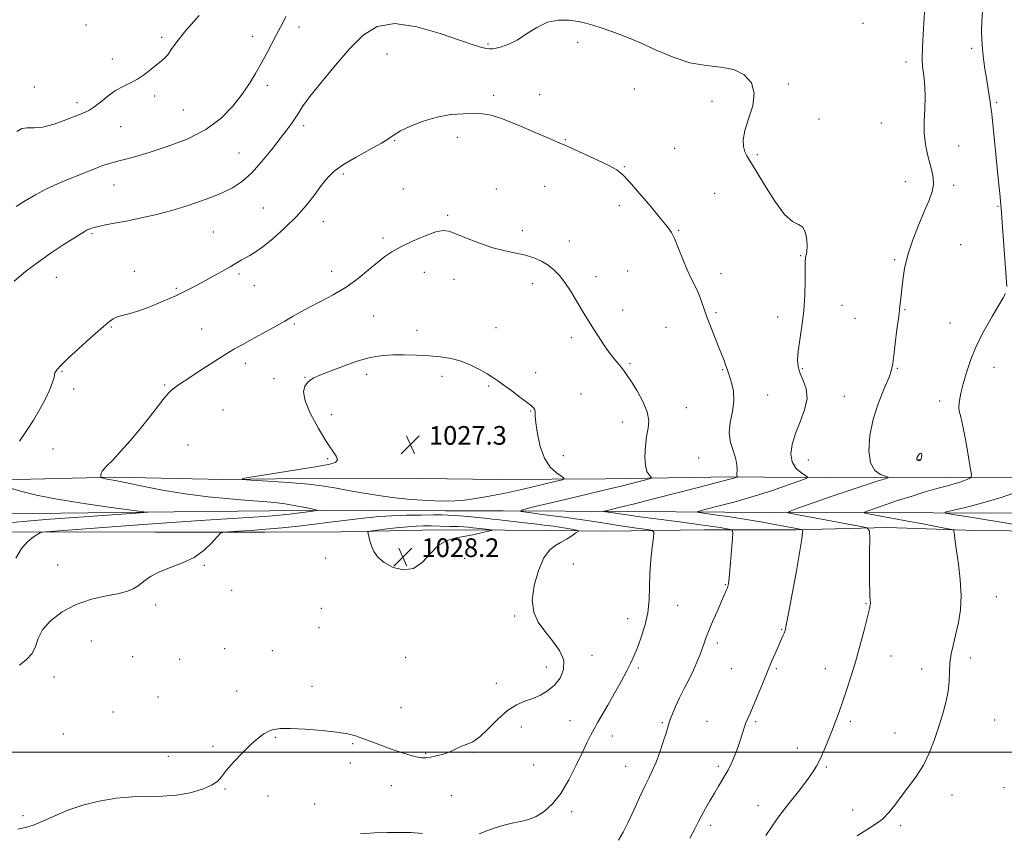
# Model space of a CAD drawing. Extents: x 2092300 to 2095200, y 362300 to 365200.
# Drawn here: x 2094561 to 2094983, y 364465 to 364813 of the extents above; entities that cross this region are included whole.
import ezdxf

# ---------------------------------------------------------------- set-up
doc = ezdxf.new("R2010")
doc.units = 0
doc.header["$MEASUREMENT"] = 0
for name, color, linetype, lineweight in [('32000', 7, 'Continuous', 0), ('DTM HARD BREAKLINE', 7, 'Continuous', 0), ('DTM SPOT ELEVATION', 2, 'Continuous', 13), ('INDEX CONTOUR', 41, 'Continuous', 13), ('INTERMEDIATE CONTOUR', 44, 'Continuous', 0), ('INTERMEDIATE CONTOUR DEPRESSION', 44, 'Continuous', 0), ('SPOT ELEVATION', 7, 'Continuous', 0)]:
    doc.layers.add(name, color=color, linetype=linetype, lineweight=lineweight)
doc.styles.add('Style-ITALICS', font='ITALICS.shx')

# ---------------------------------------------------------------- blocks, each defined once
blk = doc.blocks.new('SPOT')
at = {"layer": 'SPOT ELEVATION'}
for p, q in [((-3.91, -3.91), (3.82, 3.81)), ((-1.65, 3.77), (1.72, -3.93))]:
    blk.add_line(p, q, dxfattribs=at)

msp = doc.modelspace()

# ---------------------------------------------------------------- linework, layer by layer
at = {"layer": '32000', "flags": 128}
msp.add_lwpolyline([(2095000, 364500), (2092500, 364500)], dxfattribs=at)
at = {"layer": 'DTM HARD BREAKLINE'}
for points in [[(2094381.962, 364616.623, 1019.534), (2094457.392, 364619.22, 1019.42), (2094515.945, 364619.318, 1020.52), (2094554.39, 364616.588, 1022.38), (2094601.97, 364617.633, 1024.223), (2094648.846, 364616.735, 1025.905), (2094693.231, 364617.229, 1026.616), (2094733.64, 364617.041, 1027.7), (2094766.395, 364616.692, 1027.554), (2094812.087, 364616.955, 1025.096), (2094866.302, 364617.781, 1022.169), (2094908.428, 364617.421, 1019.404), (2094957.294, 364617.682, 1016.704), (2095000, 364617.367, 1014.172)], [(2094315.256, 364602.222, 1019.275), (2094339.741, 364602.031, 1019.081), (2094361.673, 364601.972, 1019.291), (2094380.535, 364601.767, 1019.21), (2094407.352, 364601.594, 1019.323), (2094426.875, 364601.596, 1019.453), (2094499.146, 364602.644, 1019.954), (2094555.781, 364602.046, 1020.536), (2094613.892, 364602.652, 1021.943), (2094668.645, 364603.233, 1023.156), (2094713.395, 364603.614, 1024.967), (2094743.799, 364603.224, 1025.307), (2094768.534, 364603.195, 1024.304), (2094821.703, 364602.913, 1021.426), (2094884.247, 364602.532, 1018.321), (2094952.678, 364602.363, 1014.149), (2095000, 364602.322, 1012.169)], [(2095000, 364594.591, 1014.131), (2094970.72, 364594.79, 1015.523), (2094932.876, 364596.113, 1017.48), (2094893.883, 364595.083, 1020.197), (2094854.702, 364595.08, 1022.816), (2094812.844, 364594.604, 1025.129), (2094789.069, 364594.814, 1026.875), (2094769.141, 364594.932, 1027.781), (2094752.465, 364595.193, 1028.508), (2094733.921, 364594.952, 1028.816), (2094698.957, 364594.333, 1027.603), (2094666.389, 364594.113, 1026.374), (2094619.647, 364594.17, 1025.436), (2094585.664, 364594.238, 1024.401), (2094553.109, 364594.08, 1023.528), (2094520.526, 364594.497, 1021.118), (2094483.274, 364595.254, 1020.019), (2094441.652, 364592.66, 1019.437), (2094411.198, 364587.393, 1019.129)]]:
    msp.add_polyline3d(points, dxfattribs=at)
at = {"layer": 'DTM SPOT ELEVATION'}
for p in [(2094589.94, 364811.22, 1014.7), (2094681.04, 364810.39, 1018.5), (2094922.55, 364811.87, 1018.9), (2094622.24, 364805.96, 1015.7), (2094661.28, 364806.41, 1017.4), (2094761.93, 364803.1, 1019.82), (2094800.3, 364803.82, 1020.4), (2094969.08, 364801.3, 1016.3), (2094601.16, 364796.65, 1015.4), (2094718.8, 364798.86, 1020.97), (2094941, 364795.33, 1018.5), (2094567.81, 364784.72, 1015.6), (2094667.48, 364785.36, 1018.44), (2094824.69, 364783.87, 1020.9), (2094890.53, 364785.91, 1019.79), (2094619.31, 364780.85, 1016.4), (2094764.34, 364781.11, 1021.7), (2094784.06, 364781.38, 1021.6), (2094586, 364777.94, 1015.6), (2094631.5, 364774.83, 1016.8), (2094857.89, 364778.54, 1020.4), (2094979.75, 364778.09, 1015.8), (2094903.62, 364770.93, 1019.7), (2094604.74, 364767.74, 1016.8), (2094683.08, 364768.2, 1020.4), (2094930.33, 364769.3, 1018.9), (2094748.85, 364763.17, 1022.4), (2094795.02, 364762.16, 1021.9), (2094722.06, 364761.7, 1022.1), (2094841.87, 364758.47, 1021.3), (2094963.53, 364759.43, 1017.2), (2094655.41, 364756.37, 1019.1), (2094877.34, 364755.69, 1019.76), (2094820.4, 364750.58, 1021.9), (2094700.03, 364747.48, 1022.3), (2094601.84, 364742.75, 1018.8), (2094725.77, 364741.09, 1023.4), (2094765.57, 364741.04, 1023.2), (2094786.3, 364742.19, 1022.9), (2094940.58, 364744.22, 1018.7), (2094961.31, 364742.64, 1017.6), (2094859.03, 364739.15, 1021.3), (2094665.84, 364732.95, 1021.1), (2094818.25, 364733.83, 1022.4), (2094980.38, 364733.62, 1016.1), (2094744.78, 364729.75, 1023.8), (2094691.47, 364727.05, 1022.6), (2094592.38, 364721.91, 1020.2), (2094644.33, 364722.56, 1020.9), (2094717.04, 364719.99, 1023.7), (2094776.74, 364723.15, 1023.6), (2094843.57, 364723.37, 1021.9), (2094796.73, 364718.82, 1023.4), (2094964.29, 364717.14, 1016.9), (2094895.79, 364712.42, 1020.1), (2094936.07, 364710.74, 1018.2), (2094577.21, 364703.2, 1020.8), (2094610.6, 364705.84, 1021.6), (2094655.36, 364704.6, 1022.3), (2094695.01, 364705.83, 1023.5), (2094734.67, 364705.41, 1024.7), (2094808.18, 364703.44, 1023.5), (2094821.78, 364705.9, 1022.9), (2094861.72, 364704.83, 1021.5), (2094661.91, 364699.58, 1022.7), (2094747.48, 364702.32, 1024.6), (2094781.1, 364700.48, 1024.5), (2094628.48, 364698.53, 1021.8), (2094913.58, 364691.2, 1019.2), (2094713.03, 364686.62, 1024.8), (2094819.64, 364689.2, 1023.4), (2094859.54, 364688.15, 1021.8), (2094886.06, 364686.28, 1020.6), (2094940.52, 364689.36, 1017.9), (2094600.68, 364681.93, 1022.1), (2094679.04, 364683.25, 1024.2), (2094838.14, 364681.81, 1022.8), (2094919.07, 364685.6, 1018.8), (2094959.8, 364683.63, 1016.8), (2094639.43, 364681.13, 1023.1), (2094731.62, 364680.59, 1025.4), (2094765.4, 364681.61, 1025.1), (2094797.63, 364677.37, 1024.4), (2094658.02, 364666.38, 1024.5), (2094822.77, 364666.24, 1023.8), (2094579.59, 364663.04, 1022.1), (2094710.04, 364661.71, 1026.5), (2094742.35, 364660.82, 1026.5), (2094782.39, 364662.47, 1025.4), (2094862.41, 364663.66, 1022.1), (2094896.61, 364664.14, 1019.8), (2094937.19, 364664.28, 1017.9), (2094978.62, 364664.65, 1015.3), (2094623.59, 364657.09, 1023.8), (2094670.29, 364659.85, 1025.3), (2094683.57, 364660.41, 1025.9), (2094762.33, 364656.73, 1026.2), (2094584.53, 364655.42, 1022.6), (2094801.82, 364653.32, 1025.1), (2094881.65, 364652.78, 1021.3), (2094914.59, 364652.24, 1019.1), (2094955.31, 364650.24, 1016.5), (2094648.47, 364646.49, 1025.2), (2094694.84, 364644.44, 1026.9), (2094780.3, 364645.93, 1026.1), (2094846.95, 364647.41, 1023.2), (2094819.53, 364641.26, 1024.7), (2094633.55, 364631.41, 1025.3), (2094575.71, 364629.72, 1023.2), (2094794.16, 364626.94, 1025.22), (2094693.38, 364625.64, 1025.69), (2094852.14, 364625.83, 1022.43), (2094899.17, 364625, 1019.2), (2094946.47, 364625.14, 1015.91), (2094692.51, 364583.07, 1027.297), (2094752.01, 364582.87, 1026.45), (2094577.75, 364580.09, 1024.85), (2094640.53, 364579.91, 1026.1), (2094798.5, 364580.53, 1024.68), (2094652.25, 364569.2, 1026.4), (2094863.52, 364571.63, 1022.1), (2094979.58, 364566.51, 1015.3), (2094619.7, 364562.91, 1026.5), (2094690.67, 364561.56, 1026.9), (2094843.16, 364562.87, 1023.2), (2094923.79, 364563.57, 1018.1), (2094773.36, 364558.26, 1026.34), (2094821.82, 364557.06, 1024.7), (2094689.64, 364553.18, 1026.8), (2094887.75, 364552.51, 1020.1), (2094592.13, 364547.49, 1027.3), (2094649.27, 364544.26, 1026.7), (2094669.62, 364543.47, 1026.6), (2094860.19, 364546.66, 1021.6), (2094609.84, 364540.88, 1026.9), (2094630.01, 364539.75, 1026.9), (2094726.73, 364540.6, 1026.59), (2094806.54, 364541.37, 1025.4), (2094934.52, 364541.14, 1017.3), (2094968.41, 364540.31, 1015.5), (2094786.95, 364536.37, 1026.7), (2094826.37, 364535.99, 1023.7), (2094866.17, 364535.72, 1020.9), (2094885.48, 364535.66, 1019.8), (2094906.46, 364535.7, 1018.6), (2094947.59, 364535.61, 1016.6), (2094576.12, 364532.08, 1026.4), (2094654.43, 364526.13, 1026.5), (2094686.58, 364528.16, 1026.4), (2094765.48, 364529.4, 1026.6), (2094620.74, 364523.53, 1026.9), (2094724.72, 364519.03, 1026.5), (2094601.45, 364517.16, 1027.5), (2094797.12, 364513.51, 1024.9), (2094855.71, 364513.16, 1020.8), (2094917.09, 364513.21, 1017.7), (2094978.85, 364513.72, 1015.1), (2094776.28, 364510.71, 1025.4), (2094836.55, 364512.55, 1022.2), (2094876.57, 364513.07, 1019.8), (2094580.13, 364507.73, 1027.5), (2094670.88, 364506.25, 1025.9), (2094815.21, 364506.84, 1023.3), (2094936.24, 364508.09, 1016.7), (2094644.26, 364502.52, 1026.2), (2094704.05, 364503.66, 1025.9), (2094894.35, 364501.72, 1018.6), (2094625.11, 364498.12, 1026.7), (2094735.35, 364499.4, 1026.1), (2094755.97, 364499.82, 1025.9), (2094703.04, 364495.32, 1025.8), (2094781.58, 364494.44, 1025.3), (2094820.88, 364493.95, 1022.8), (2094860.63, 364493.9, 1020.3), (2094906.86, 364493.55, 1017.8), (2094649.44, 364484.25, 1025.9), (2094720.55, 364485.61, 1025.5), (2094982.88, 364484.83, 1015.1), (2094667.84, 364481.21, 1025.3), (2094746.24, 364481.29, 1025.1), (2094960.57, 364481.67, 1015.4), (2094687.78, 364477.71, 1024.9), (2094877.6, 364476.99, 1018.7), (2094918.07, 364475.19, 1016.6), (2094562.93, 364472.72, 1026.3), (2094797.81, 364474.42, 1023.5), (2094857.28, 364468.63, 1019.6), (2094938.67, 364468.45, 1015.7)]:
    msp.add_point(p, dxfattribs=at)
at = {"layer": 'INDEX CONTOUR'}
msp.add_polyline3d([(2094848.439, 364463.107, 1020), (2094850.524, 364467.096, 1020), (2094851.996, 364470.016, 1020), (2094853.376, 364472.703, 1020), (2094855.065, 364475.8, 1020), (2094856.972, 364479.167, 1020), (2094858.887, 364482.467, 1020), (2094860.631, 364485.425, 1020), (2094864.649, 364492.127, 1020), (2094865.688, 364494.019, 1020), (2094866.721, 364496.209, 1020), (2094867.818, 364498.914, 1020), (2094868.925, 364501.942, 1020), (2094869.959, 364504.996, 1020), (2094871.658, 364510.334, 1020), (2094872.411, 364512.49, 1020), (2094873.193, 364514.366, 1020), (2094874.167, 364516.51, 1020), (2094875.514, 364519.585, 1020), (2094877.3419, 364524.015, 1020), (2094879.458, 364529.24, 1020), (2094881.591, 364534.4609, 1020), (2094883.513, 364539.012, 1020), (2094885.155, 364542.776, 1020), (2094888.239, 364549.71, 1020), (2094888.756, 364550.919, 1020), (2094889.151, 364552.039, 1020), (2094889.683, 364554.334, 1020), (2094890.65, 364559.294, 1020), (2094892.213, 364567.707, 1020), (2094894.0011, 364577.554, 1020), (2094895.505, 364586.118, 1020), (2094896.347, 364591.3371, 1020), (2094896.66, 364593.774, 1020), (2094896.707, 364594.652, 1020), (2094896.6861, 364595.012, 1020), (2094896.521, 364595.174, 1020), (2094896.07, 364595.276, 1020), (2094893.346, 364595.791, 1020), (2094885.517, 364597.311, 1020), (2094879.5129, 364598.43, 1020), (2094872.69, 364599.6, 1020), (2094865.6031, 364600.682, 1020), (2094859.128, 364601.588, 1020), (2094854.224, 364602.24, 1020), (2094851.7119, 364602.63, 1020), (2094851.851, 364603.038, 1020), (2094854.759, 364603.813, 1020), (2094860.355, 364605.217, 1020), (2094867.763, 364607.168, 1020), (2094875.907, 364609.497, 1020), (2094883.768, 364611.997, 1020), (2094890.5531, 364614.329, 1020), (2094895.526, 364616.113, 1020), (2094898.16, 364617.122, 1020), (2094898.76, 364617.722, 1020), (2094897.842, 364618.425, 1020), (2094895.959, 364619.6681, 1020), (2094893.823, 364621.581, 1020), (2094892.183, 364624.217, 1020), (2094891.635, 364627.602, 1020), (2094892.155, 364631.665, 1020), (2094893.569, 364636.308, 1020), (2094895.593, 364641.382, 1020), (2094897.535, 364646.53, 1020), (2094898.595, 364651.342, 1020), (2094898.238, 364655.498, 1020), (2094896.978, 364659.0419, 1020), (2094895.5911, 364662.106, 1020), (2094894.718, 364664.893, 1020), (2094894.446, 364667.882, 1020), (2094894.727, 364671.619, 1020), (2094895.465, 364676.507, 1020), (2094896.392, 364682.369, 1020), (2094897.193, 364688.882, 1020), (2094897.63, 364695.64, 1020), (2094897.783, 364701.898, 1020), (2094897.805, 364706.828, 1020), (2094897.8319, 364709.861, 1020), (2094897.91, 364711.46, 1020), (2094898.066, 364712.347, 1020), (2094898.302, 364713.184, 1020), (2094898.521, 364714.399, 1020), (2094898.602, 364716.357, 1020), (2094898.423, 364719.2161, 1020), (2094897.844, 364722.286, 1020), (2094896.724, 364724.671, 1020), (2094894.9299, 364725.894, 1020), (2094892.368, 364727.167, 1020), (2094888.948, 364730.124, 1020), (2094884.7331, 364735.789, 1020), (2094880.378, 364742.7419, 1020), (2094876.687, 364748.953, 1020), (2094872.83, 364755.219, 1020), (2094871.964, 364756.977, 1020), (2094871.336, 364759.156, 1020), (2094871.184, 364762.1209, 1020), (2094871.882, 364766.089, 1020), (2094873.55, 364771.1211, 1020), (2094875.301, 364776.658, 1020), (2094875.992, 364781.985, 1020), (2094874.7371, 364786.482, 1020), (2094871.6719, 364789.913, 1020), (2094867.188, 364792.139, 1020), (2094861.65, 364793.198, 1020), (2094855.32, 364793.848, 1020), (2094848.434, 364795.026, 1020), (2094841.238, 364797.393, 1020), (2094834.014, 364800.515, 1020), (2094827.052, 364803.684, 1020), (2094820.634, 364806.322, 1020), (2094814.998, 364808.384, 1020), (2094810.373, 364809.953, 1020), (2094806.83, 364811.121, 1020), (2094803.813, 364812, 1020), (2094800.608, 364812.707, 1020), (2094796.679, 364813.263, 1020), (2094792.194, 364813.304, 1020), (2094787.498, 364812.368, 1020), (2094782.893, 364810.206, 1020), (2094778.519, 364807.4109, 1020), (2094774.469, 364804.787, 1020), (2094770.849, 364802.966, 1020), (2094767.793, 364801.8881, 1020), (2094765.445, 364801.322, 1020), (2094763.847, 364801.066, 1020), (2094762.631, 364801.046, 1020), (2094761.332, 364801.22, 1020), (2094759.403, 364801.619, 1020), (2094755.999, 364802.581, 1020), (2094750.197, 364804.518, 1020), (2094741.55, 364807.53, 1020), (2094731.5241, 364810.472, 1020), (2094722.0609, 364811.882, 1020), (2094714.596, 364810.629, 1020), (2094708.543, 364806.89, 1020), (2094702.806, 364801.167, 1020), (2094696.634, 364794.09, 1020), (2094690.631, 364786.802, 1020), (2094685.745, 364780.57, 1020), (2094682.633, 364776.311, 1020), (2094680.802, 364773.538, 1020), (2094679.467, 364771.408, 1020), (2094677.936, 364769.163, 1020), (2094675.876, 364766.358, 1020), (2094673.044, 364762.629, 1020), (2094669.32, 364757.821, 1020), (2094665.077, 364752.613, 1020), (2094660.808, 364747.891, 1020), (2094656.818, 364744.308, 1020), (2094652.64, 364741.57, 1020), (2094647.617, 364739.151, 1020), (2094641.306, 364736.646, 1020), (2094634.112, 364734.148, 1020), (2094626.6569, 364731.875, 1020), (2094619.491, 364729.996, 1020), (2094612.884, 364728.494, 1020), (2094607.038, 364727.304, 1020), (2094602.1219, 364726.366, 1020), (2094598.17, 364725.624, 1020), (2094595.185, 364725.028, 1020), (2094593.109, 364724.521, 1020), (2094591.6441, 364724.029, 1020), (2094590.432, 364723.471, 1020), (2094589.096, 364722.737, 1020), (2094587.198, 364721.59, 1020), (2094584.281, 364719.761, 1020), (2094580.0551, 364717.065, 1020), (2094574.9019, 364713.654, 1020), (2094569.37, 364709.762, 1020), (2094563.974, 364705.636, 1020), (2094559.101, 364701.5799, 1020)], dxfattribs=at)
at = {"layer": 'INTERMEDIATE CONTOUR'}
for points in [[(2094880.929, 364464.314, 1018), (2094883.609, 364468.344, 1018), (2094886.823, 364472.8251, 1018), (2094890.759, 364477.96, 1018), (2094894.874, 364483.191, 1018), (2094898.438, 364487.772, 1018), (2094900.9291, 364491.206, 1018), (2094902.655, 364494.006, 1018), (2094904.133, 364496.937, 1018), (2094905.766, 364500.571, 1018), (2094907.513, 364504.712, 1018), (2094909.2199, 364508.97, 1018), (2094910.781, 364513.072, 1018), (2094912.281, 364517.2209, 1018), (2094913.851, 364521.736, 1018), (2094915.591, 364526.878, 1018), (2094917.4599, 364532.664, 1018), (2094919.387, 364539.053, 1018), (2094921.277, 364545.845, 1018), (2094922.953, 364552.211, 1018), (2094925.403, 364561.878, 1018), (2094925.516, 364562.408, 1018), (2094925.62, 364562.982, 1018), (2094925.686, 364563.531, 1018), (2094925.696, 364564.019, 1018), (2094925.656, 364564.552, 1018), (2094925.58, 364565.27, 1018), (2094925.487, 364566.414, 1018), (2094925.398, 364568.63, 1018), (2094925.341, 364572.662, 1018), (2094925.332, 364578.823, 1018), (2094925.356, 364585.688, 1018), (2094925.387, 364591.4, 1018), (2094925.2661, 364594.6031, 1018), (2094924.296, 364595.954, 1018), (2094921.646, 364596.61, 1018), (2094891.728, 364602.113, 1018), (2094890.359, 364602.466, 1018), (2094891.112, 364603.0411, 1018), (2094894.635, 364604.332, 1018), (2094901.17, 364606.641, 1018), (2094909.347, 364609.507, 1018), (2094917.392, 364612.278, 1018), (2094923.849, 364614.427, 1018), (2094928.5321, 364615.924, 1018), (2094931.574, 364616.864, 1018), (2094933.105, 364617.37, 1018), (2094933.255, 364617.678, 1018), (2094932.151, 364618.051, 1018), (2094930.038, 364618.812, 1018), (2094927.6191, 364620.511, 1018), (2094925.7131, 364623.757, 1018), (2094924.978, 364628.926, 1018), (2094925.422, 364635.459, 1018), (2094926.892, 364642.563, 1018), (2094929.151, 364649.486, 1018), (2094931.627, 364655.631, 1018), (2094933.664, 364660.442, 1018), (2094934.796, 364663.678, 1018), (2094935.312, 364666.354, 1018), (2094935.692, 364669.802, 1018), (2094936.303, 364674.923, 1018), (2094937.067, 364680.9, 1018), (2094937.793, 364686.484, 1018), (2094938.338, 364690.776, 1018), (2094938.747, 364694.261, 1018), (2094939.568, 364701.987, 1018), (2094940.352, 364707.025, 1018), (2094941.747, 364712.846, 1018), (2094943.904, 364719.301, 1018), (2094946.453, 364725.795, 1018), (2094948.898, 364731.6161, 1018), (2094950.817, 364736.241, 1018), (2094952.096, 364739.892, 1018), (2094952.696, 364742.978, 1018), (2094952.6199, 364745.8739, 1018), (2094952.033, 364748.838, 1018), (2094951.14, 364752.094, 1018), (2094950.1491, 364755.829, 1018), (2094949.283, 364760.083, 1018), (2094948.764, 364764.857, 1018), (2094948.727, 364770.08, 1018), (2094948.95, 364775.398, 1018), (2094949.124, 364780.384, 1018), (2094949.013, 364784.686, 1018), (2094948.687, 364788.257, 1018), (2094947.966, 364793.543, 1018), (2094947.817, 364796.645, 1018), (2094947.9431, 364801.7891, 1018), (2094948.391, 364809.728, 1018), (2094949.001, 364818.784, 1018)], [(2094984.17, 364699.343, 1016), (2094982.523, 364720.763, 1016), (2094981.627, 364732.701, 1016), (2094981.383, 364735.782, 1016), (2094981.068, 364739.161, 1016), (2094980.56, 364744.226, 1016), (2094977.624, 364773.179, 1016), (2094977.3, 364776.098, 1016), (2094977.029, 364778.17, 1016), (2094976.739, 364780.044, 1016), (2094975.344, 364788.426, 1016), (2094974.714, 364792.433, 1016), (2094974.105, 364796.75, 1016), (2094973.631, 364800.988, 1016), (2094973.377, 364804.879, 1016), (2094973.317, 364808.664, 1016), (2094973.399, 364812.706, 1016), (2094973.62, 364817.332, 1016)], [(2094675.388, 364814.89, 1018), (2094674.361, 364812.668, 1018), (2094673.075, 364810.224, 1018), (2094671.46, 364807.216, 1018), (2094667.244, 364799.115, 1018), (2094664.8849, 364794.696, 1018), (2094662.48, 364790.448, 1018), (2094659.834, 364786.184, 1018), (2094656.69, 364781.601, 1018), (2094652.771, 364776.527, 1018), (2094647.739, 364771.324, 1018), (2094641.238, 364766.485, 1018), (2094633.195, 364762.416, 1018), (2094624.659, 364759.17, 1018), (2094616.965, 364756.712, 1018), (2094611.137, 364754.982, 1018), (2094606.965, 364753.8141, 1018), (2094603.931, 364753.0189, 1018), (2094601.538, 364752.408, 1018), (2094599.369, 364751.801, 1018), (2094597.028, 364751.019, 1018), (2094594.188, 364749.926, 1018), (2094586.862, 364746.956, 1018), (2094582.44, 364745.195, 1018), (2094577.715, 364743.236, 1018), (2094572.9101, 364741.031, 1018), (2094568.237, 364738.573, 1018), (2094563.871, 364736.015, 1018), (2094559.979, 364733.552, 1018)], [(2094638.293, 364815.272, 1016), (2094632.553, 364808.884, 1016), (2094628.693, 364804.065, 1016), (2094626.376, 364800.743, 1016), (2094624.863, 364798.52, 1016), (2094623.502, 364796.988, 1016), (2094621.994, 364795.71, 1016), (2094620.1249, 364794.239, 1016), (2094617.749, 364792.27, 1016), (2094614.975, 364790.063, 1016), (2094611.98, 364788.023, 1016), (2094608.904, 364786.411, 1016), (2094605.756, 364784.925, 1016), (2094602.512, 364783.1249, 1016), (2094599.196, 364780.738, 1016), (2094596.028, 364778.169, 1016), (2094593.277, 364775.994, 1016), (2094591.043, 364774.596, 1016), (2094588.749, 364773.5919, 1016), (2094585.646, 364772.408, 1016), (2094581.263, 364770.671, 1016), (2094576.23, 364768.827, 1016), (2094571.455, 364767.524, 1016), (2094567.644, 364767.173, 1016), (2094564.706, 364767.229, 1016), (2094562.3519, 364766.911, 1016), (2094560.2639, 364765.658, 1016)], [(2094864.483, 364570.366, 1022), (2094864.794, 364571.436, 1022), (2094865.048, 364573.111, 1022), (2094865.351, 364576.201, 1022), (2094865.772, 364581.121, 1022), (2094866.611, 364591.378, 1022), (2094866.779, 364593.992, 1022), (2094866.561, 364595.011, 1022), (2094865.7691, 364595.306, 1022), (2094864.18, 364595.61, 1022), (2094861.421, 364596.084, 1022), (2094857.084, 364596.748, 1022), (2094850.997, 364597.6, 1022), (2094843.945, 364598.544, 1022), (2094826.029, 364600.893, 1022), (2094822.486, 364601.373, 1022), (2094820.2489, 364601.698, 1022), (2094817.415, 364602.139, 1022), (2094815.669, 364602.381, 1022), (2094812.293, 364602.818, 1022), (2094811.509, 364602.938, 1022), (2094811.592, 364603.069, 1022), (2094812.615, 364603.326, 1022), (2094814.747, 364603.832, 1022), (2094818.548, 364604.762, 1022), (2094824.675, 364606.301, 1022), (2094833.357, 364608.518, 1022), (2094851.987, 364613.303, 1022), (2094865.566, 364616.767, 1022), (2094867.223, 364617.221, 1022), (2094868.137, 364617.498, 1022), (2094868.784, 364617.7299, 1022), (2094868.831, 364617.776, 1022), (2094868.759, 364617.831, 1022), (2094868.619, 364617.961, 1022), (2094868.493, 364618.345, 1022), (2094868.476, 364619.186, 1022), (2094868.591, 364620.65, 1022), (2094868.58, 364622.744, 1022), (2094868.115, 364625.438, 1022), (2094867.038, 364628.692, 1022), (2094865.862, 364632.443, 1022), (2094865.272, 364636.622, 1022), (2094865.706, 364641.13, 1022), (2094866.633, 364645.757, 1022), (2094867.275, 364650.265, 1022), (2094867.064, 364654.422, 1022), (2094866.265, 364658.021, 1022), (2094865.352, 364660.862, 1022), (2094864.198, 364664.346, 1022), (2094863.703, 364665.799, 1022), (2094863.035, 364667.625, 1022), (2094862.1069, 364670.043, 1022), (2094860.843, 364673.224, 1022), (2094859.23, 364677.221, 1022), (2094857.479, 364681.6199, 1022), (2094855.857, 364685.888, 1022), (2094854.551, 364689.62, 1022), (2094853.415, 364692.915, 1022), (2094852.22, 364696, 1022), (2094850.786, 364699.106, 1022), (2094849.128, 364702.489, 1022), (2094847.311, 364706.408, 1022), (2094845.411, 364710.959, 1022), (2094843.564, 364715.576, 1022), (2094841.921, 364719.528, 1022), (2094840.4899, 364722.393, 1022), (2094838.714, 364724.99, 1022), (2094835.897, 364728.45, 1022), (2094831.65, 364733.485, 1022), (2094826.82, 364739.134, 1022), (2094822.563, 364744.02, 1022), (2094819.622, 364747.165, 1022), (2094817.099, 364749.176, 1022), (2094813.68, 364751.06, 1022), (2094808.528, 364753.544, 1022), (2094802.699, 364756.242, 1022), (2094797.723, 364758.4881, 1022), (2094794.577, 364759.866, 1022), (2094792.029, 364760.951, 1022), (2094788.292, 364762.567, 1022), (2094782.174, 364765.249, 1022), (2094774.861, 364768.38, 1022), (2094768.133, 364771.057, 1022), (2094763.278, 364772.597, 1022), (2094759.615, 364773.208, 1022), (2094755.973, 364773.322, 1022), (2094751.428, 364773.254, 1022), (2094746.0631, 364772.849, 1022), (2094740.208, 364771.837, 1022), (2094734.253, 364770.074, 1022), (2094728.81, 364767.921, 1022), (2094724.55, 364765.865, 1022), (2094721.801, 364764.227, 1022), (2094719.53, 364762.6669, 1022), (2094716.366, 364760.6779, 1022), (2094711.39, 364757.917, 1022), (2094705.516, 364754.695, 1022), (2094700.111, 364751.489, 1022), (2094696.186, 364748.622, 1022), (2094693.325, 364745.804, 1022), (2094690.75, 364742.5919, 1022), (2094687.799, 364738.658, 1022), (2094684.251, 364734.137, 1022), (2094679.997, 364729.278, 1022), (2094675.067, 364724.373, 1022), (2094670.037, 364719.8801, 1022), (2094665.619, 364716.303, 1022), (2094662.34, 364713.973, 1022), (2094659.97, 364712.56, 1022), (2094658.091, 364711.563, 1022), (2094656.2969, 364710.545, 1022), (2094654.228, 364709.314, 1022), (2094651.533, 364707.74, 1022), (2094648.004, 364705.7561, 1022), (2094636.373, 364699.354, 1022), (2094632.665, 364697.407, 1022), (2094628.306, 364695.306, 1022), (2094622.955, 364692.9411, 1022), (2094617.256, 364690.617, 1022), (2094612.103, 364688.736, 1022), (2094608.179, 364687.575, 1022), (2094605.344, 364686.8909, 1022), (2094603.246, 364686.313, 1022), (2094601.477, 364685.457, 1022), (2094599.385, 364683.894, 1022), (2094596.262, 364681.184, 1022), (2094591.723, 364677.143, 1022), (2094586.693, 364672.615, 1022), (2094582.424, 364668.701, 1022), (2094579.842, 364666.225, 1022), (2094578.583, 364664.903, 1022), (2094577.96, 364664.174, 1022), (2094577.416, 364663.5661, 1022), (2094576.922, 364662.96, 1022), (2094576.58, 364662.326, 1022), (2094576.423, 364661.574, 1022), (2094576.203, 364660.38, 1022), (2094575.601, 364658.356, 1022), (2094574.367, 364655.242, 1022), (2094572.525, 364651.264, 1022), (2094570.166, 364646.7731, 1022), (2094567.403, 364642.097, 1022), (2094564.419, 364637.465, 1022), (2094561.418, 364633.082, 1022)], [(2094758.172, 364464.991, 1024), (2094762.142, 364466.517, 1024), (2094765.896, 364467.816, 1024), (2094769.461, 364468.844, 1024), (2094772.8521, 364469.644, 1024), (2094776.104, 364470.308, 1024), (2094779.3171, 364471.128, 1024), (2094782.608, 364472.443, 1024), (2094786.059, 364474.576, 1024), (2094789.608, 364477.775, 1024), (2094793.1601, 364482.269, 1024), (2094796.6, 364488.071, 1024), (2094799.745, 364494.325, 1024), (2094802.3931, 364499.957, 1024), (2094804.422, 364504.174, 1024), (2094806.029, 364507.31, 1024), (2094807.49, 364509.98, 1024), (2094809.062, 364512.75, 1024), (2094813.241, 364520.016, 1024), (2094816.058, 364524.959, 1024), (2094818.9719, 364530.152, 1024), (2094821.468, 364534.736, 1024), (2094823.195, 364538.152, 1024), (2094824.471, 364541.036, 1024), (2094825.778, 364544.3259, 1024), (2094827.443, 364548.721, 1024), (2094829.156, 364553.967, 1024), (2094830.451, 364559.571, 1024), (2094831.012, 364565.148, 1024), (2094831.127, 364570.729, 1024), (2094831.234, 364576.455, 1024), (2094831.658, 364582.309, 1024), (2094832.271, 364587.655, 1024), (2094832.827, 364591.702, 1024), (2094833.033, 364593.922, 1024), (2094832.383, 364594.834, 1024), (2094830.32, 364595.22, 1024), (2094826.542, 364595.715, 1024), (2094821.764, 364596.367, 1024), (2094816.957, 364597.079, 1024), (2094812.736, 364597.783, 1024), (2094808.2959, 364598.54, 1024), (2094802.474, 364599.442, 1024), (2094794.643, 364600.526, 1024), (2094786.308, 364601.618, 1024), (2094779.506, 364602.486, 1024), (2094775.989, 364603.023, 1024), (2094776.364, 364603.614, 1024), (2094780.952, 364604.7651, 1024), (2094789.624, 364606.806, 1024), (2094800.453, 364609.37, 1024), (2094811.062, 364611.913, 1024), (2094819.506, 364613.983, 1024), (2094825.573, 364615.51, 1024), (2094829.483, 364616.514, 1024), (2094831.5031, 364617.063, 1024), (2094832.091, 364617.401, 1024), (2094831.748, 364617.821, 1024), (2094830.95, 364618.62, 1024), (2094830.048, 364620.131, 1024), (2094829.3641, 364622.697, 1024), (2094829.148, 364626.472, 1024), (2094829.356, 364630.872, 1024), (2094829.87, 364635.123, 1024), (2094830.503, 364638.691, 1024), (2094830.78, 364641.977, 1024), (2094830.157, 364645.618, 1024), (2094828.306, 364650.01, 1024), (2094825.779, 364654.583, 1024), (2094823.345, 364658.523, 1024), (2094821.583, 364661.248, 1024), (2094820.298, 364663.09, 1024), (2094819.105, 364664.608, 1024), (2094817.68, 364666.297, 1024), (2094815.954, 364668.383, 1024), (2094813.923, 364671.026, 1024), (2094811.623, 364674.287, 1024), (2094809.258, 364677.83, 1024), (2094807.074, 364681.219, 1024), (2094805.23, 364684.163, 1024), (2094803.538, 364686.943, 1024), (2094799.591, 364693.557, 1024), (2094797.239, 364697.36, 1024), (2094794.847, 364700.936, 1024), (2094792.537, 364703.926, 1024), (2094790.205, 364706.365, 1024), (2094787.689, 364708.383, 1024), (2094784.851, 364710.092, 1024), (2094781.631, 364711.515, 1024), (2094777.9919, 364712.655, 1024), (2094773.891, 364713.571, 1024), (2094769.265, 364714.534, 1024), (2094764.046, 364715.873, 1024), (2094758.319, 364717.781, 1024), (2094752.768, 364719.913, 1024), (2094748.232, 364721.788, 1024), (2094745.197, 364722.985, 1024), (2094742.757, 364723.315, 1024), (2094739.653, 364722.645, 1024), (2094735.03, 364720.955, 1024), (2094729.64, 364718.659, 1024), (2094724.633, 364716.2821, 1024), (2094720.837, 364714.19, 1024), (2094717.7829, 364712.108, 1024), (2094714.676, 364709.602, 1024), (2094710.875, 364706.382, 1024), (2094706.348, 364702.726, 1024), (2094701.219, 364699.059, 1024), (2094695.685, 364695.739, 1024), (2094690.256, 364692.8581, 1024), (2094685.518, 364690.446, 1024), (2094681.821, 364688.463, 1024), (2094678.5751, 364686.605, 1024), (2094674.955, 364684.502, 1024), (2094670.398, 364681.914, 1024), (2094665.41, 364679.1329, 1024), (2094660.756, 364676.581, 1024), (2094656.955, 364674.525, 1024), (2094653.5101, 364672.61, 1024), (2094649.675, 364670.323, 1024), (2094644.963, 364667.335, 1024), (2094639.925, 364664.045, 1024), (2094631.934, 364658.751, 1024), (2094629.511, 364657.125, 1024), (2094627.82, 364655.952, 1024), (2094626.545, 364654.968, 1024), (2094625.225, 364653.659, 1024), (2094623.364, 364651.446, 1024), (2094617.049, 364643.411, 1024), (2094612.994, 364638.371, 1024), (2094608.724, 364633.293, 1024), (2094604.675, 364628.67, 1024), (2094601.318, 364625, 1024), (2094599.002, 364622.616, 1024), (2094597.582, 364621.191, 1024), (2094596.795, 364620.234, 1024), (2094596.398, 364619.354, 1024), (2094596.246, 364618.562, 1024), (2094596.218, 364617.967, 1024), (2094596.233, 364617.638, 1024), (2094596.359, 364617.483, 1024), (2094596.707, 364617.371, 1024), (2094597.353, 364617.196, 1024), (2094598.256, 364616.972, 1024), (2094599.342, 364616.739, 1024), (2094600.699, 364616.496, 1024), (2094603.054, 364616.063, 1024), (2094607.293, 364615.221, 1024), (2094614.012, 364613.841, 1024), (2094622.639, 364612.1751, 1024), (2094632.31, 364610.567, 1024), (2094642.181, 364609.2919, 1024), (2094651.49, 364608.354, 1024), (2094659.491, 364607.687, 1024), (2094665.698, 364607.211, 1024), (2094670.64, 364606.779, 1024), (2094675.106, 364606.23, 1024), (2094679.641, 364605.4639, 1024), (2094683.831, 364604.6339, 1024), (2094687.024, 364603.95, 1024), (2094688.6729, 364603.559, 1024), (2094688.663, 364603.338, 1024), (2094686.983, 364603.099, 1024), (2094675.8579, 364601.738, 1024), (2094672.646, 364601.365, 1024), (2094669.669, 364601.07, 1024), (2094666.186, 364600.798, 1024), (2094661.555, 364600.499, 1024), (2094647.894, 364599.668, 1024), (2094638.696, 364599.077, 1024), (2094628.567, 364598.398, 1024), (2094618.317, 364597.686, 1024), (2094608.703, 364596.993, 1024), (2094572.686, 364594.313, 1024), (2094571.241, 364594.178, 1024), (2094570.349, 364593.92, 1024), (2094569.243, 364593.319, 1024), (2094567.356, 364592.149, 1024), (2094564.905, 364590.169, 1024), (2094562.304, 364587.133, 1024), (2094559.869, 364582.964, 1024)], [(2094920.0111, 364464.096, 1016), (2094927.491, 364468.79, 1016), (2094930.811, 364471.273, 1016), (2094933.588, 364474.107, 1016), (2094936.118, 364477.34, 1016), (2094938.818, 364480.988, 1016), (2094941.965, 364485.06, 1016), (2094945.284, 364489.537, 1016), (2094948.364, 364494.392, 1016), (2094950.8959, 364499.581, 1016), (2094952.982, 364504.99, 1016), (2094954.827, 364510.488, 1016), (2094956.564, 364515.937, 1016), (2094958.0409, 364521.172, 1016), (2094959.0341, 364526.024, 1016), (2094959.426, 364530.3839, 1016), (2094959.515, 364534.388, 1016), (2094959.706, 364538.237, 1016), (2094960.307, 364542.118, 1016), (2094961.2399, 364546.182, 1016), (2094962.333, 364550.572, 1016), (2094963.398, 364555.426, 1016), (2094964.199, 364560.862, 1016), (2094964.486, 364566.997, 1016), (2094964.112, 364573.777, 1016), (2094963.342, 364580.465, 1016), (2094962.544, 364586.155, 1016), (2094962.009, 364590.161, 1016), (2094961.72, 364592.672, 1016), (2094961.585, 364594.096, 1016), (2094961.4, 364594.834, 1016), (2094960.52, 364595.261, 1016), (2094958.192, 364595.742, 1016), (2094948.182, 364597.643, 1016), (2094941.752, 364598.852, 1016), (2094925.543, 364601.8471, 1016), (2094923.364, 364602.295, 1016), (2094923.166, 364602.674, 1016), (2094924.779, 364603.309, 1016), (2094927.997, 364604.443, 1016), (2094932.463, 364605.984, 1016), (2094937.7839, 364607.761, 1016), (2094943.539, 364609.602, 1016), (2094949.193, 364611.338, 1016), (2094954.184, 364612.801, 1016), (2094958.095, 364613.881, 1016), (2094961.0901, 364614.684, 1016), (2094963.481, 364615.3741, 1016), (2094965.508, 364616.072, 1016), (2094967.144, 364616.7181, 1016), (2094968.294, 364617.212, 1016), (2094968.8829, 364617.639, 1016), (2094968.925, 364618.844, 1016), (2094968.458, 364621.859, 1016), (2094967.551, 364627.253, 1016), (2094966.411, 364633.74, 1016), (2094965.275, 364639.572, 1016), (2094964.358, 364643.455, 1016), (2094963.7591, 364645.928, 1016), (2094963.556, 364647.9831, 1016), (2094963.8, 364650.466, 1016), (2094964.4551, 364653.636, 1016), (2094965.463, 364657.6, 1016), (2094966.807, 364662.421, 1016), (2094968.638, 364667.967, 1016), (2094971.151, 364674.0601, 1016), (2094974.389, 364680.425, 1016), (2094977.802, 364686.408, 1016), (2094980.687, 364691.255, 1016), (2094982.518, 364694.43, 1016), (2094983.471, 364696.254, 1016)], [(2094702.017, 364665.872, 1026), (2094697.888, 364664.341, 1026), (2094693.635, 364662.725, 1026), (2094689.987, 364661.285, 1026), (2094687.4789, 364660.193, 1026), (2094685.847, 364659.25, 1026), (2094684.633, 364658.164, 1026), (2094683.557, 364656.615, 1026), (2094683.06, 364654.149, 1026), (2094683.762, 364650.284, 1026), (2094686.039, 364644.823, 1026), (2094689.274, 364638.7179, 1026), (2094692.606, 364633.208, 1026), (2094697.004, 364626.693, 1026), (2094697.5741, 364625.0891, 1026), (2094696.706, 364624.019, 1026), (2094693.747, 364623.126, 1026), (2094687.948, 364622.069, 1026), (2094679.122, 364620.63, 1026), (2094669.332, 364619.078, 1026), (2094661.202, 364617.805, 1026), (2094656.891, 364617.086, 1026), (2094656.697, 364616.736, 1026), (2094660.456, 364616.457, 1026), (2094667.682, 364616.008, 1026), (2094676.61, 364615.386, 1026), (2094685.159, 364614.649, 1026), (2094691.781, 364613.841, 1026), (2094697.07, 364612.962, 1026), (2094702.159, 364612, 1026), (2094707.935, 364610.962, 1026), (2094714.314, 364609.933, 1026), (2094720.968, 364609.021, 1026), (2094727.566, 364608.309, 1026), (2094733.7621, 364607.805, 1026), (2094739.207, 364607.495, 1026), (2094743.713, 364607.373, 1026), (2094747.736, 364607.471, 1026), (2094751.891, 364607.829, 1026), (2094756.72, 364608.488, 1026), (2094762.463, 364609.487, 1026), (2094769.287, 364610.865, 1026), (2094777.088, 364612.5901, 1026), (2094784.687, 364614.348, 1026), (2094790.638, 364615.755, 1026), (2094793.842, 364616.572, 1026), (2094794.597, 364617.146, 1026), (2094793.549, 364617.968, 1026), (2094791.347, 364619.49, 1026), (2094788.649, 364622.009, 1026), (2094786.1141, 364625.782, 1026), (2094784.266, 364630.832, 1026), (2094783.1, 364636.246, 1026), (2094782.472, 364640.879, 1026), (2094782.229, 364643.873, 1026), (2094782.162, 364645.533, 1026), (2094782.047, 364646.4571, 1026), (2094781.644, 364647.198, 1026), (2094780.638, 364648.151, 1026), (2094778.699, 364649.668, 1026), (2094775.672, 364651.949, 1026), (2094772.127, 364654.59, 1026), (2094768.811, 364657.0341, 1026), (2094766.245, 364658.884, 1026), (2094764.04, 364660.375, 1026), (2094761.58, 364661.904, 1026), (2094758.394, 364663.743, 1026), (2094754.596, 364665.67, 1026), (2094750.448, 364667.34, 1026), (2094746.145, 364668.491, 1026), (2094741.615, 364669.199, 1026), (2094736.72, 364669.627, 1026), (2094731.429, 364669.904, 1026), (2094726.125, 364670.037, 1026), (2094721.2979, 364670.002, 1026), (2094717.31, 364669.779, 1026), (2094714.014, 364669.376, 1026), (2094711.138, 364668.8049, 1026), (2094708.397, 364668.067, 1026), (2094705.468, 364667.111, 1026), (2094702.017, 364665.872, 1026)], [(2095000, 364595.104, 1014), (2094999.6339, 364595.178, 1014), (2094995.529, 364595.968, 1014), (2094989.701, 364597.045, 1014), (2094982.51, 364598.295, 1014), (2094974.482, 364599.5931, 1014), (2094966.814, 364600.775, 1014), (2094960.869, 364601.668, 1014), (2094957.774, 364602.193, 1014), (2094957.72, 364602.639, 1014), (2094960.6591, 364603.387, 1014), (2094966.349, 364604.735, 1014), (2094973.767, 364606.638, 1014), (2094981.6951, 364608.967, 1014), (2094989.033, 364611.541, 1014), (2094993.942, 364613.502, 1014), (2095000, 364616.078, 1014)], [(2094556.561, 364613.291, 1022), (2094561.84, 364611.718, 1022), (2094568.699, 364610.017, 1022), (2094577.459, 364608.26, 1022), (2094588.029, 364606.537, 1022), (2094598.65, 364605.012, 1022), (2094614.606, 364602.854, 1022), (2094616.347, 364602.687, 1022), (2094616.33, 364602.672, 1022), (2094611.2559, 364602.3129, 1022), (2094572.685, 364599.493, 1022), (2094564.488, 364598.877, 1022), (2094558.425, 364598.3349, 1022)], [(2094560.704, 364467.021, 1026), (2094564.119, 364467.751, 1026), (2094567.617, 364468.894, 1026), (2094571.622, 364470.544, 1026), (2094576.471, 364472.716, 1026), (2094582.151, 364475.102, 1026), (2094588.561, 364477.314, 1026), (2094595.551, 364479.032, 1026), (2094602.774, 364480.2029, 1026), (2094609.835, 364480.837, 1026), (2094616.432, 364481.017, 1026), (2094622.645, 364481.103, 1026), (2094628.6459, 364481.521, 1026), (2094634.483, 364482.578, 1026), (2094639.689, 364484.096, 1026), (2094643.668, 364485.776, 1026), (2094646.108, 364487.438, 1026), (2094647.815, 364489.389, 1026), (2094649.876, 364492.058, 1026), (2094653.068, 364495.676, 1026), (2094656.919, 364499.682, 1026), (2094660.646, 364503.322, 1026), (2094663.646, 364506.005, 1026), (2094666.032, 364507.81, 1026), (2094668.097, 364508.982, 1026), (2094670.214, 364509.7279, 1026), (2094673.078, 364510.099, 1026), (2094677.462, 364510.109, 1026), (2094683.764, 364509.785, 1026), (2094690.87, 364509.218, 1026), (2094697.29, 364508.516, 1026), (2094701.934, 364507.753, 1026), (2094705.321, 364506.883, 1026), (2094708.373, 364505.829, 1026), (2094715.712, 364503.092, 1026), (2094719.863, 364501.574, 1026), (2094724.083, 364500.097, 1026), (2094728.019, 364498.822, 1026), (2094731.279, 364497.921, 1026), (2094733.628, 364497.516, 1026), (2094735.474, 364497.533, 1026), (2094737.383, 364497.845, 1026), (2094739.767, 364498.347, 1026), (2094742.418, 364499.014, 1026), (2094744.973, 364499.842, 1026), (2094747.166, 364500.801, 1026), (2094749.108, 364501.775, 1026), (2094751.006, 364502.624, 1026), (2094753.066, 364503.338, 1026), (2094755.494, 364504.43, 1026), (2094758.493, 364506.543, 1026), (2094762.171, 364510.039, 1026), (2094766.247, 364514.144, 1026), (2094770.342, 364517.803, 1026), (2094774.158, 364520.235, 1026), (2094777.712, 364521.757, 1026), (2094781.101, 364522.958, 1026), (2094784.388, 364524.356, 1026), (2094787.514, 364526.181, 1026), (2094790.387, 364528.589, 1026), (2094792.834, 364531.679, 1026), (2094794.356, 364535.317, 1026), (2094794.377, 364539.313, 1026), (2094792.56, 364543.485, 1026), (2094789.552, 364547.678, 1026), (2094786.242, 364551.748, 1026), (2094783.427, 364555.67, 1026), (2094781.534, 364559.9, 1026), (2094780.9, 364565.016, 1026), (2094781.711, 364571.286, 1026), (2094783.56, 364577.74, 1026), (2094785.891, 364583.097, 1026), (2094788.2531, 364586.444, 1026), (2094790.615, 364588.323, 1026), (2094793.05, 364589.641, 1026), (2094795.562, 364591.103, 1026), (2094797.871, 364592.589, 1026), (2094799.6251, 364593.777, 1026), (2094800.54, 364594.441, 1026), (2094800.604, 364594.744, 1026), (2094799.871, 364594.943, 1026), (2094798.395, 364595.248, 1026), (2094796.219, 364595.662, 1026), (2094793.384, 364596.139, 1026), (2094789.952, 364596.639, 1026), (2094786.072, 364597.147, 1026), (2094781.91, 364597.657, 1026), (2094777.653, 364598.159, 1026), (2094766.831, 364599.402, 1026), (2094763.877, 364599.73, 1026), (2094760.4521, 364600.086, 1026), (2094756.196, 364600.5, 1026), (2094751.694, 364600.914, 1026), (2094747.767, 364601.2501, 1026), (2094744.901, 364601.448, 1026), (2094742.257, 364601.527, 1026), (2094738.662, 364601.523, 1026), (2094733.329, 364601.464, 1026), (2094727.0161, 364601.337, 1026), (2094720.8669, 364601.121, 1026), (2094715.71, 364600.795, 1026), (2094711.11, 364600.353, 1026), (2094706.314, 364599.79, 1026), (2094694.464, 364598.349, 1026), (2094687.752, 364597.552, 1026), (2094680.837, 364596.763, 1026), (2094673.89, 364596.028, 1026), (2094667.065, 364595.395, 1026), (2094660.5909, 364594.899, 1026), (2094655, 364594.541, 1026), (2094650.902, 364594.309, 1026), (2094648.621, 364594.112, 1026), (2094647.357, 364593.546, 1026), (2094646.024, 364592.123, 1026), (2094643.739, 364589.56, 1026), (2094640.4141, 364586.385, 1026), (2094636.161, 364583.328, 1026), (2094631.178, 364580.931, 1026), (2094626.008, 364578.996, 1026), (2094621.28, 364577.138, 1026), (2094617.478, 364575.085, 1026), (2094614.518, 364573.01, 1026), (2094612.172, 364571.201, 1026), (2094610.119, 364569.859, 1026), (2094607.661, 364568.846, 1026), (2094604.007, 364567.937, 1026), (2094598.649, 364566.894, 1026), (2094592.2089, 364565.416, 1026), (2094585.593, 364563.185, 1026), (2094579.614, 364560.016, 1026), (2094574.716, 364556.234, 1026), (2094571.254, 364552.296, 1026), (2094569.35, 364548.59, 1026), (2094568.21, 364545.224, 1026), (2094566.81, 364542.236, 1026), (2094564.404, 364539.6169, 1026), (2094561.367, 364537.156, 1026)], [(2094740.713, 364588.3871, 1028), (2094744.385, 364590.539, 1028), (2094748.288, 364591.681, 1028), (2094752.281, 364592.3999, 1028), (2094756.181, 364593.16, 1028), (2094759.612, 364593.925, 1028), (2094762.157, 364594.534, 1028), (2094763.477, 364594.877, 1028), (2094763.565, 364595.0501, 1028), (2094762.499, 364595.202, 1028), (2094755.472, 364596.02, 1028), (2094753.545, 364596.222, 1028), (2094751.664, 364596.365, 1028), (2094749.164, 364596.484, 1028), (2094745.613, 364596.605, 1028), (2094741.51, 364596.716, 1028), (2094737.589, 364596.7929, 1028), (2094734.331, 364596.8089, 1028), (2094731.218, 364596.707, 1028), (2094727.483, 364596.427, 1028), (2094722.68, 364595.944, 1028), (2094717.659, 364595.384, 1028), (2094713.595, 364594.911, 1028), (2094711.355, 364594.61, 1028), (2094710.582, 364594.2551, 1028), (2094710.613, 364593.541, 1028), (2094710.904, 364592.241, 1028), (2094711.384, 364590.429, 1028), (2094712.1, 364588.257, 1028), (2094713.15, 364585.877, 1028), (2094714.832, 364583.437, 1028), (2094717.494, 364581.087, 1028), (2094721.31, 364579.068, 1028), (2094725.756, 364578.002, 1028), (2094730.133, 364578.605, 1028), (2094733.922, 364581.251, 1028), (2094737.323, 364584.954, 1028), (2094740.713, 364588.3871, 1028)], [(2094817.902, 364462.353, 1022), (2094819.9169, 364465.766, 1022), (2094821.996, 364469.9579, 1022), (2094824.388, 364475.112, 1022), (2094826.881, 364480.563, 1022), (2094829.146, 364485.435, 1022), (2094830.951, 364489.141, 1022), (2094832.455, 364492.259, 1022), (2094833.911, 364495.657, 1022), (2094835.488, 364499.905, 1022), (2094837.0071, 364504.379, 1022), (2094838.204, 364508.153, 1022), (2094838.917, 364510.598, 1022), (2094839.389, 364512.255, 1022), (2094839.967, 364513.957, 1022), (2094840.933, 364516.372, 1022), (2094842.3, 364519.493, 1022), (2094844.016, 364523.148, 1022), (2094846, 364527.146, 1022), (2094848.044, 364531.222, 1022), (2094849.909, 364535.0901, 1022), (2094851.414, 364538.525, 1022), (2094852.603, 364541.532, 1022), (2094854.455, 364546.582, 1022), (2094855.432, 364549.153, 1022), (2094856.722, 364552.352, 1022), (2094858.4421, 364556.433, 1022), (2094860.327, 364560.802, 1022), (2094862.013, 364564.655, 1022), (2094864.001, 364569.163, 1022), (2094864.483, 364570.366, 1022)], [(2094707.434, 364464.996, 1024), (2094713.344, 364465.401, 1024), (2094718.981, 364465.503, 1024), (2094724.15, 364465.579, 1024), (2094729.046, 364465.51, 1024), (2094733.961, 364465.072, 1024)]]:
    msp.add_polyline3d(points, dxfattribs=at)
at = {"layer": 'INTERMEDIATE CONTOUR DEPRESSION'}
msp.add_polyline3d([(2094947.3489, 364625.181, 1016), (2094946.872, 364624.775, 1016), (2094946.326, 364624.774, 1016), (2094945.8711, 364624.994, 1016), (2094945.632, 364625.278, 1016), (2094945.578, 364625.5871, 1016), (2094945.637, 364625.912, 1016), (2094945.758, 364626.248, 1016), (2094945.956, 364626.627, 1016), (2094946.265, 364627.086, 1016), (2094946.692, 364627.607, 1016), (2094947.144, 364627.957, 1016), (2094947.504, 364627.847, 1016), (2094947.672, 364627.111, 1016), (2094947.623, 364626.074, 1016), (2094947.3489, 364625.181, 1016)], dxfattribs=at)

# ---------------------------------------------------------------- block references
at = {"layer": 'SPOT ELEVATION'}
for p in [(2094728.72, 364631.552, 1027.308), (2094725.516, 364583.495, 1028.249)]:
    msp.add_blockref('SPOT', p, dxfattribs=at)

# ---------------------------------------------------------------- texts
at = {"layer": 'SPOT ELEVATION', "style": 'Style-ITALICS'}
for s, p in [('1027.3', (2094736.72, 364631.552, 1027.308)), ('1028.2', (2094733.516, 364583.495, 1028.249))]:
    msp.add_text(s, height=8, dxfattribs=at).set_placement(p)

doc.saveas('drawing.dxf')
